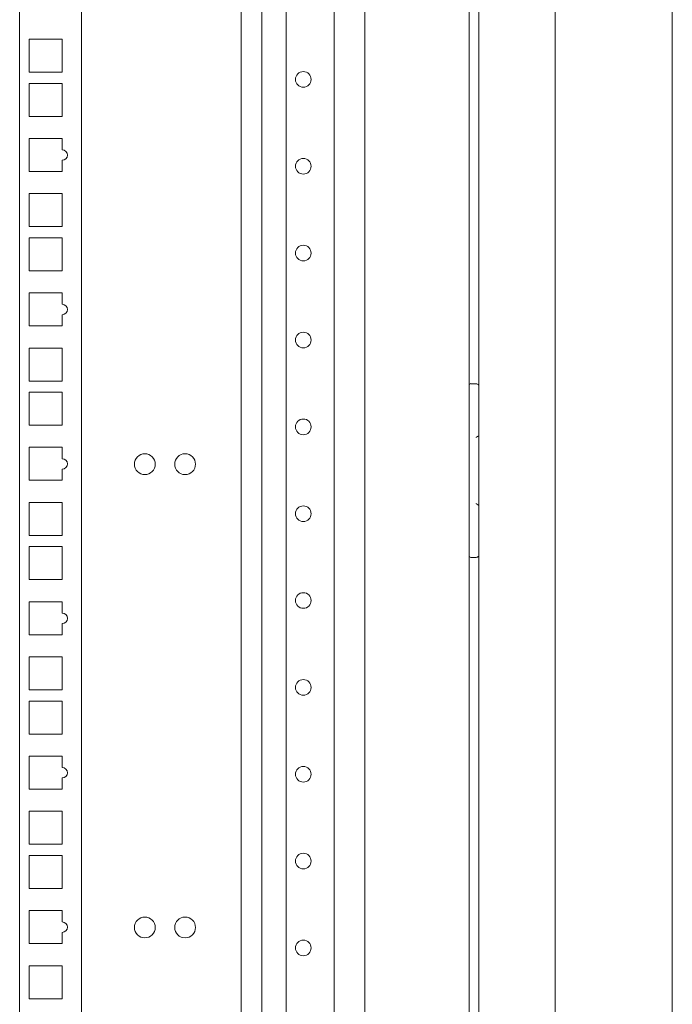
# Model space of a CAD drawing. Units: inches. Extents: x 114 to 338, y 29 to 231.
# Drawn here: x 150 to 157, y 102 to 113 of the extents above; entities that cross this region are included whole.
import ezdxf

# ---------------------------------------------------------------- set-up
doc = ezdxf.new("R2010")
doc.units = ezdxf.units.IN
doc.header["$MEASUREMENT"] = 0
doc.layers.add('1', color=7, linetype='Continuous', true_color=0xffffff)

msp = doc.modelspace()

# ---------------------------------------------------------------- linework, layer by layer
at = {"layer": '1', "color": 18, "linetype": 'Continuous', "lineweight": 18}
for p, q in [((155.195, 176.105), (155.195, 92.193)), ((155.305, 176.065), (155.305, 92.607)), ((156.171, 176.065), (156.171, 92.607)), ((157.497, 94.822), (157.497, 173.772)), ((154.014, 132.503), (154.014, 95.552)), ((150.104, 132.437), (150.104, 95.619)), ((150.805, 132.437), (150.805, 95.619)), ((152.612, 132.437), (152.612, 95.619)), ((152.849, 95.619), (152.849, 132.437)), ((153.124, 95.619), (153.124, 132.437)), ((153.667, 95.619), (153.667, 132.437)), ((150.213, 112.459), (150.213, 112.085)), ((150.587, 112.459), (150.213, 112.459)), ((150.587, 112.085), (150.587, 112.459)), ((150.213, 112.085), (150.587, 112.085)), ((150.213, 111.959), (150.213, 111.585)), ((150.587, 111.959), (150.213, 111.959)), ((150.587, 111.585), (150.587, 111.959)), ((150.213, 111.585), (150.587, 111.585)), ((150.587, 111.334), (150.213, 111.334)), ((150.213, 111.334), (150.213, 110.96)), ((150.587, 111.205), (150.587, 111.334)), ((150.587, 110.96), (150.587, 111.087)), ((150.213, 110.96), (150.587, 110.96)), ((150.587, 110.709), (150.213, 110.709)), ((150.213, 110.709), (150.213, 110.335)), ((150.587, 110.335), (150.587, 110.709)), ((150.213, 110.335), (150.587, 110.335)), ((150.213, 110.209), (150.213, 109.835)), ((150.587, 110.209), (150.213, 110.209)), ((150.587, 109.835), (150.587, 110.209)), ((150.213, 109.835), (150.587, 109.835)), ((150.587, 109.584), (150.213, 109.584)), ((150.213, 109.584), (150.213, 109.21)), ((150.587, 109.455), (150.587, 109.584)), ((150.587, 109.21), (150.587, 109.337)), ((150.213, 109.21), (150.587, 109.21)), ((150.213, 108.959), (150.213, 108.585)), ((150.587, 108.959), (150.213, 108.959)), ((150.587, 108.585), (150.587, 108.959)), ((150.213, 108.585), (150.587, 108.585)), ((155.215, 108.555), (155.274, 108.555)), ((150.587, 108.459), (150.213, 108.459)), ((150.213, 108.459), (150.213, 108.085)), ((150.587, 108.085), (150.587, 108.459)), ((150.213, 108.085), (150.587, 108.085)), ((150.587, 107.834), (150.213, 107.834)), ((150.213, 107.834), (150.213, 107.46)), ((150.587, 107.705), (150.587, 107.834)), ((150.587, 107.46), (150.587, 107.587)), ((150.213, 107.46), (150.587, 107.46)), ((150.213, 107.209), (150.213, 106.835)), ((150.587, 107.209), (150.213, 107.209)), ((150.587, 106.835), (150.587, 107.209)), ((150.213, 106.835), (150.587, 106.835)), ((150.213, 106.709), (150.213, 106.335)), ((150.587, 106.709), (150.213, 106.709)), ((150.587, 106.335), (150.587, 106.709)), ((155.274, 106.587), (155.215, 106.587)), ((150.213, 106.335), (150.587, 106.335)), ((150.587, 106.084), (150.213, 106.084)), ((150.213, 106.084), (150.213, 105.71)), ((150.587, 105.955), (150.587, 106.084)), ((150.587, 105.71), (150.587, 105.837)), ((150.213, 105.71), (150.587, 105.71)), ((150.213, 105.459), (150.213, 105.085)), ((150.587, 105.459), (150.213, 105.459)), ((150.587, 105.085), (150.587, 105.459)), ((150.213, 105.085), (150.587, 105.085)), ((150.213, 104.959), (150.213, 104.585)), ((150.587, 104.959), (150.213, 104.959)), ((150.587, 104.585), (150.587, 104.959)), ((150.213, 104.585), (150.587, 104.585)), ((150.587, 104.334), (150.213, 104.334)), ((150.213, 104.334), (150.213, 103.96)), ((150.587, 104.205), (150.587, 104.334)), ((150.587, 103.96), (150.587, 104.087)), ((150.213, 103.96), (150.587, 103.96)), ((150.213, 103.709), (150.213, 103.335)), ((150.587, 103.709), (150.213, 103.709)), ((150.587, 103.335), (150.587, 103.709)), ((150.213, 103.335), (150.587, 103.335)), ((150.213, 103.209), (150.213, 102.835)), ((150.587, 103.209), (150.213, 103.209)), ((150.587, 102.835), (150.587, 103.209)), ((150.213, 102.835), (150.587, 102.835)), ((150.213, 102.584), (150.213, 102.21)), ((150.587, 102.584), (150.213, 102.584)), ((150.587, 102.455), (150.587, 102.584)), ((150.587, 102.21), (150.587, 102.337)), ((150.213, 102.21), (150.587, 102.21)), ((150.213, 101.959), (150.213, 101.585)), ((150.587, 101.959), (150.213, 101.959)), ((150.587, 101.585), (150.587, 101.959)), ((150.213, 101.585), (150.587, 101.585))]:
    msp.add_line(p, q, dxfattribs=at)
for centre, radius in [((153.317, 112.003), 0.0886), ((153.317, 111.019), 0.0886), ((153.317, 110.035), 0.0886), ((153.317, 109.05), 0.0886), ((153.317, 108.066), 0.0886), ((151.522, 107.643), 0.118), ((151.978, 107.643), 0.118), ((153.317, 107.082), 0.0886), ((153.317, 106.098), 0.0886), ((153.317, 105.113), 0.0886), ((153.317, 104.129), 0.0886), ((153.317, 103.145), 0.0886), ((151.522, 102.393), 0.118), ((151.978, 102.393), 0.118), ((153.317, 102.161), 0.0886)]:
    msp.add_circle(centre, radius, dxfattribs=at)
for centre, radius, start, end in [((150.587, 111.146), 0.0591, 270, 90), ((150.587, 109.396), 0.0591, 270, 90), ((155.215, 108.536), 0.0197, 90, 180), ((155.274, 108.516), 0.0394, 36.8705, 90), ((150.587, 107.646), 0.0591, 270, 90), ((155.215, 106.607), 0.0197, 180, 270), ((155.274, 106.626), 0.0394, 270, 323.1295), ((150.587, 105.896), 0.0591, 270, 90), ((150.587, 104.146), 0.0591, 270, 90), ((150.587, 102.396), 0.0591, 270, 90)]:
    msp.add_arc(centre, radius, start, end, dxfattribs=at)
for points, knots in [([(155.308, 107.965), (155.308, 107.965), (155.307, 107.965), (155.307, 107.965), (155.306, 107.965), (155.306, 107.965), (155.306, 107.964), (155.305, 107.964), (155.305, 107.964), (155.304, 107.964), (155.303, 107.964), (155.303, 107.963), (155.302, 107.963), (155.302, 107.963), (155.302, 107.963), (155.301, 107.963), (155.301, 107.963), (155.3, 107.962), (155.299, 107.962), (155.298, 107.961), (155.297, 107.96), (155.296, 107.96), (155.295, 107.959), (155.294, 107.959), (155.293, 107.959), (155.293, 107.958), (155.293, 107.958), (155.292, 107.958), (155.291, 107.957), (155.29, 107.956), (155.289, 107.956), (155.288, 107.955), (155.287, 107.954), (155.286, 107.953), (155.284, 107.953), (155.283, 107.952), (155.282, 107.951), (155.281, 107.95), (155.281, 107.95), (155.28, 107.95), (155.28, 107.949), (155.28, 107.949), (155.279, 107.949), (155.279, 107.948), (155.277, 107.948), (155.276, 107.947), (155.276, 107.946), (155.275, 107.946), (155.274, 107.946), (155.274, 107.945), (155.274, 107.945), (155.274, 107.945), (155.274, 107.945), (155.274, 107.945), (155.274, 107.945)], [0, 0, 0.009518, 0.019052, 0.028979, 0.039278, 0.049667, 0.060447, 0.071667, 0.082976, 0.106885, 0.131858, 0.138558, 0.145019, 0.151781, 0.158241, 0.171963, 0.185755, 0.214213, 0.243116, 0.272984, 0.303456, 0.334621, 0.366684, 0.382885, 0.399367, 0.407555, 0.416022, 0.432398, 0.466158, 0.499819, 0.534024, 0.568592, 0.603343, 0.638277, 0.673304, 0.709057, 0.744634, 0.780667, 0.789764, 0.798954, 0.807876, 0.817066, 0.835352, 0.853464, 0.889954, 0.926538, 0.944918, 0.963125, 0.981504, 0.986064, 0.990794, 0.993159, 0.994087, 0.99527, 1, 1]), ([(155.274, 107.197), (155.274, 107.197), (155.274, 107.197), (155.274, 107.197), (155.274, 107.197), (155.274, 107.197), (155.274, 107.197), (155.275, 107.196), (155.276, 107.196), (155.276, 107.195), (155.277, 107.195), (155.279, 107.194), (155.279, 107.193), (155.28, 107.193), (155.28, 107.193), (155.28, 107.192), (155.281, 107.192), (155.281, 107.192), (155.282, 107.191), (155.283, 107.19), (155.284, 107.19), (155.286, 107.189), (155.287, 107.188), (155.288, 107.187), (155.289, 107.187), (155.29, 107.186), (155.291, 107.185), (155.292, 107.184), (155.293, 107.184), (155.293, 107.184), (155.293, 107.184), (155.294, 107.183), (155.295, 107.183), (155.296, 107.182), (155.297, 107.182), (155.298, 107.181), (155.299, 107.181), (155.3, 107.18), (155.301, 107.18), (155.301, 107.179), (155.302, 107.179), (155.302, 107.179), (155.302, 107.179), (155.303, 107.179), (155.303, 107.179), (155.304, 107.178), (155.305, 107.178), (155.305, 107.178), (155.306, 107.178), (155.306, 107.178), (155.306, 107.178), (155.307, 107.177), (155.307, 107.177), (155.308, 107.177), (155.308, 107.177)], [0, 0, 0.002365, 0.005913, 0.006841, 0.009206, 0.014029, 0.018491, 0.03687, 0.055077, 0.073456, 0.110041, 0.146532, 0.164643, 0.183022, 0.19212, 0.201042, 0.210232, 0.219329, 0.255362, 0.290939, 0.326693, 0.36172, 0.396654, 0.431405, 0.465974, 0.500179, 0.53384, 0.567599, 0.583976, 0.592443, 0.600631, 0.617113, 0.633314, 0.665378, 0.696543, 0.727015, 0.756883, 0.785786, 0.814244, 0.828036, 0.841758, 0.848219, 0.85498, 0.861441, 0.868141, 0.893115, 0.917023, 0.928333, 0.939552, 0.950333, 0.960722, 0.971021, 0.980948, 0.990482, 1, 1])]:
    msp.add_open_spline(points, degree=1, knots=knots, dxfattribs=at)

doc.saveas('drawing.dxf')
